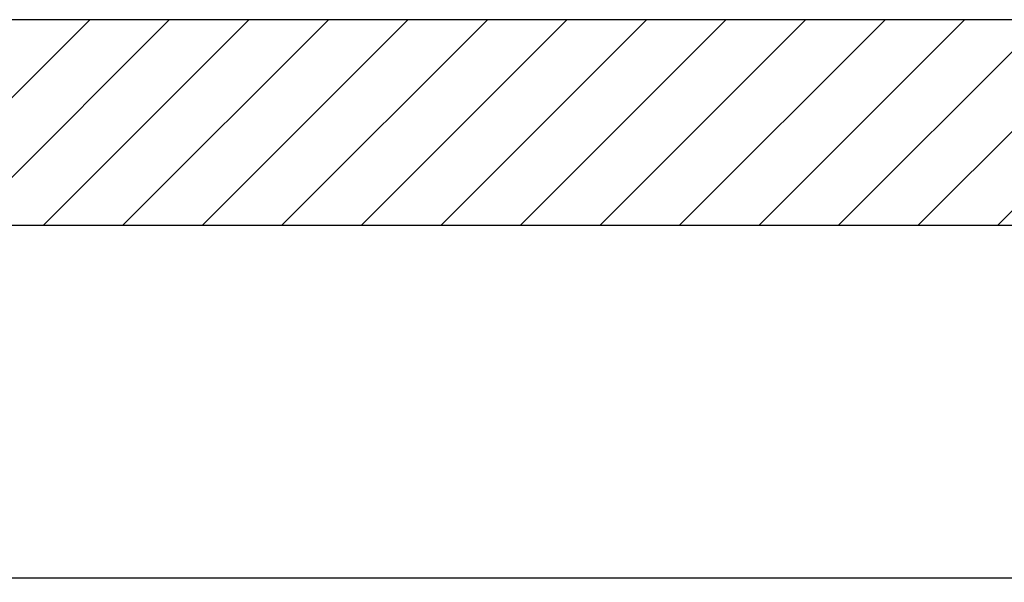
# Model space of a CAD drawing. Units: millimetres. Extents: x -702 to 17940, y -2790 to 6735.
# Drawn here: x 1219 to 1497, y -654 to -495 of the extents above; entities that cross this region are included whole.
import ezdxf

# ---------------------------------------------------------------- set-up
doc = ezdxf.new("R2010")
doc.units = ezdxf.units.MM
doc.header["$LTSCALE"] = 0.5
for name, color, linetype in [('dimension-Bemassung', 5, 'Continuous'), ('hatching-Schraffur', 5, 'Continuous'), ('outline-Körperkante', 7, 'Continuous')]:
    doc.layers.add(name, color=color, linetype=linetype)
doc.styles.add('Text_5', font='arial.ttf', dxfattribs={"height": 5})
doc.dimstyles.new('Details', dxfattribs={"dimtxt": 5, "dimasz": 6, "dimexe": 1.25, "dimexo": 0.625, "dimgap": 2, "dimtad": 1, "dimdec": 1, "dimtxsty": 'Text_5', "dimcen": 2.5, "dimadec": 0, "dimazin": 0, "dimtfac": 1, "dimtdec": 1, "dimtmove": 0, "dimatfit": 3, "dimfxl": 1, "dimarcsym": 0})

# ---------------------------------------------------------------- blocks, each defined once
blk = doc.blocks.new('GR Türflügel HERM 01')
at = {"layer": 'hatching-Schraffur', "ltscale": 0.5}
h = blk.add_hatch(dxfattribs=at)
h.set_pattern_fill('ANSI31', color=256, scale=5, angle=270)
h.set_pattern_definition([(315, (-2867.851586442389, 11057.26892967901), (11.22532015133644, 11.22532015133644), [])])
h.paths.add_polyline_path([(-10, 29.00000050000017), (-10, 19.00000050000017), (-1.5, 19.00000050000017), (-1.5, 4.500000500000168), (-13.5, 4.500000500000168), (-13.5, -4.49999949999983), (-1.49999999999909, -4.49999949999983), (-1.49999999999909, -18.99999949999983), (-10, -18.99999949999983), (-10, -28.99999949999983), (-1683.000000000006, -28.99999949999983), (-1683.000000000006, -18.99999949999983), (-1691.500000000006, -18.99999949999983), (-1691.500000000006, -4.49999949999983), (-1679.500000000006, -4.49999949999983), (-1679.500000000006, 4.500000500000168), (-1691.500000000005, 4.500000500000168), (-1691.500000000005, 19.00000050000017), (-1683.000000000006, 19.00000050000017), (-1683.000000000006, 29.00000050000017)])
at = {"ltscale": 0.5}
blk.add_lwpolyline([(-10, 29.00000050000017), (-10, 19.00000050000017), (-1.5, 19.00000050000017), (-1.5, 4.500000500000168), (-13.5, 4.500000500000168), (-13.5, -4.49999949999983), (-1.49999999999909, -4.49999949999983), (-1.49999999999909, -18.99999949999983), (-10, -18.99999949999983), (-10, -28.99999949999983), (-1683.000000000006, -28.99999949999983), (-1683.000000000006, -18.99999949999983), (-1691.500000000006, -18.99999949999983), (-1691.500000000006, -4.49999949999983), (-1679.500000000006, -4.49999949999983), (-1679.500000000006, 4.500000500000168), (-1691.500000000005, 4.500000500000168), (-1691.500000000005, 19.00000050000017), (-1683.000000000006, 19.00000050000017), (-1683.000000000006, 29.00000050000017)], close=True, dxfattribs=at)
blk = doc.blocks.new('querschnitt tuer zu')
at = {"layer": 'outline-Körperkante', "linetype": 'Continuous'}
blk.add_line((-1909.999999999994, 295.0500000000825), (-3533.000000000002, 295.0500000000827), dxfattribs=at)
at = {"ltscale": 0.5, "xscale": -1}
blk.add_blockref('GR Türflügel HERM 01', (-3568.000000000001, 266.0499995000825), dxfattribs=at)
blk = doc.blocks.new('*D34')
at = {"layer": 'Defpoints', "color": 0, "transparency": 16777216}
for p in [(-132.474325508289, -544.0522096754571), (1560.525674491717, -544.0522096754571), (1560.525674491717, -652.6770742325862)]:
    blk.add_point(p, dxfattribs=at)
at = {"layer": 'dimension-Bemassung', "color": 0, "lineweight": -2, "transparency": 16777216}
for p, q in [((-132.474325508289, -544.6772096754571), (-132.474325508289, -653.9270742325862)), ((1560.525674491717, -544.6772096754571), (1560.525674491717, -653.9270742325862)), ((-128.474325508289, -652.6770742325862), (1556.525674491717, -652.6770742325862))]:
    blk.add_line(p, q, dxfattribs=at)
at = {"layer": 'dimension-Bemassung', "color": 0, "transparency": 16777216}
for points in [[(-128.474325508289, -652.0104075659195), (-128.474325508289, -653.3437408992528), (-132.474325508289, -652.6770742325862)], [(1556.525674491717, -652.0104075659195), (1556.525674491717, -653.3437408992528), (1560.525674491717, -652.6770742325862)]]:
    blk.add_solid(points, dxfattribs=at)
at = {"layer": 'dimension-Bemassung', "color": 0, "transparency": 16777216, "insert": (-70.93980258053307, -648.1770742325862), "char_height": 5, "attachment_point": 5, "style": 'Text_5'}
blk.add_mtext('FB', dxfattribs=at)

msp = doc.modelspace()

# ---------------------------------------------------------------- block references
at = {"layer": 'outline-Körperkante', "lineweight": 25}
msp.add_blockref('querschnitt tuer zu', (3435.525674491711, -790.185052388015), dxfattribs=at)

# ---------------------------------------------------------------- dimensions: what is measured, and where the dimension line sits
at = {"layer": 'dimension-Bemassung'}
dim = msp.add_linear_dim(base=(1560.525674491717, -652.6770742325862), p1=(-132.474325508289, -544.0522096754571), p2=(1560.525674491717, -544.0522096754571), text='FB', dimstyle='Details', override={"dimasz": 4, "dimdec": 0, "dimtp": 6, "dimtm": 6}, dxfattribs=at)
dim.commit()
dim.dimension.update_dxf_attribs({"geometry": '*D34', "text_midpoint": (-70.93980258053307, -652.6770742325862), "dimtype": 160})

doc.saveas('drawing.dxf')
